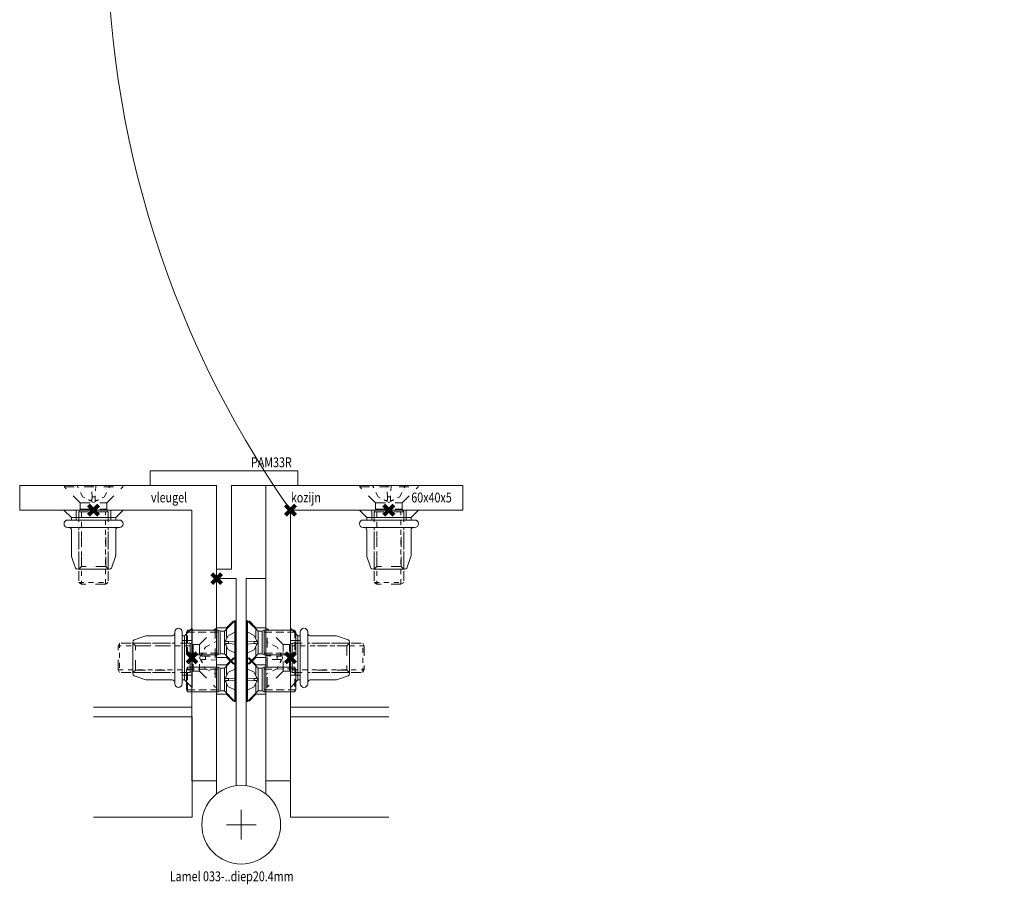
# Model space of a CAD drawing. Units: millimetres. Extents: x 0 to 19687, y 0 to 20038.
# Drawn here: x 514 to 714, y 8796 to 8972 of the extents above; entities that cross this region are included whole.
import ezdxf

# ---------------------------------------------------------------- set-up
doc = ezdxf.new("R2010")
doc.units = ezdxf.units.MM
doc.header["$PDMODE"] = 3
doc.header["$PDSIZE"] = 1
for name, pattern in [('CENTER', [16, 10, -2, 2, -2]), ('HIDDEN', [4, 2, -2]), ('HIDDEN2', [4.762499999999999, 3.175, -1.5875])]:
    doc.linetypes.add(name, pattern=pattern)
for name, color, linetype, lineweight in [('00-Bevmiddelen', 84, 'CONTINUOUS', 5), ('2 HARTLIJN1', 30, 'CENTER', 5), ('H0-Bevmiddelen hidden', 84, 'HIDDEN', 5), ("Storax block's", 7, 'CONTINUOUS', 20), ('Storax profiel detail dun', 134, 'CONTINUOUS', 18), ('Storax profiel detail hidden', 138, 'HIDDEN', 13), ('Storax-maatvoering-Detail', 24, 'CONTINUOUS', 5)]:
    doc.layers.add(name, color=color, linetype=linetype, lineweight=lineweight)
for name, color, linetype, lineweight, plot in [('2 Niet printen', 243, 'CONTINUOUS', 9, False), ('Storax Profiel nummer hidden', 163, 'CONTINUOUS', 0, False), ('Storax Vangpunt profiel', 1, 'CONTINUOUS', 100, False)]:
    doc.layers.add(name, color=color, linetype=linetype, lineweight=lineweight, plot=plot)
doc.styles.add('ST-2mmHidden', font='romans.shx', dxfattribs={"width": 0.8, "height": 2})

# ---------------------------------------------------------------- blocks, each defined once
blk = doc.blocks.new('scharnier blad1 BAZ')
at = {"layer": '2 HARTLIJN1'}
for p, q in [((5, -53), (5, -47)), ((8, -50), (2, -50))]:
    blk.add_line(p, q, dxfattribs=at)
at = {"layer": 'Storax profiel detail dun'}
blk.add_lwpolyline([(0, -43.75500200160604), (0, 0), (4, 0), (4, -42.06274606680381)], dxfattribs=at)
blk.add_circle((5, -50), 8, dxfattribs=at)
at = {"layer": 'Storax profiel detail hidden'}
for p, q in [((2.000000000015461, -10), (4, -8)), ((2.000000000015461, -10), (0, -10.00000000001455)), ((2.000000000015461, -10), (2.000000000015461, -16.00000000001455)), ((2.000000000015461, -17.5), (4, -15.5)), ((2.000000000015461, -16.00000000001455), (0, -16.0000000000291)), ((2.000000000015461, -17.5), (0, -17.50000000001455)), ((2.000000000015461, -16.00000000001455), (4, -18)), ((2.000000000015461, -17.5), (2.000000000015461, -23.50000000001455)), ((2.000000000015461, -23.50000000001455), (0, -23.5000000000291)), ((2.000000000015461, -23.50000000001455), (4, -25.5))]:
    blk.add_line(p, q, dxfattribs=at)
blk = doc.blocks.new('scharnier2draai')
at = {"layer": '2 HARTLIJN1'}
for p, q in [((0, -3), (0, 3)), ((3, 0), (-3, 0))]:
    blk.add_line(p, q, dxfattribs=at)
at = {"layer": 'Storax profiel detail dun'}
blk.add_lwpolyline([(1, 7.937253933181637), (1, 50), (5, 50), (5, 6.244997998393956)], dxfattribs=at)
blk.add_circle((0, 0), 8, dxfattribs=at)
at = {"layer": 'Storax profiel detail hidden'}
for p, q in [((2.999999999984084, 40.00000000001455), (1, 42)), ((2.999999999984084, 34), (2.999999999984084, 40.00000000001455)), ((2.999999999984084, 40.00000000001455), (4.999999999999545, 40.0000000000291)), ((2.999999999984084, 32.50000000001455), (1, 34.5)), ((2.999999999984084, 34), (4.999999999999545, 34.00000000001455)), ((2.999999999984084, 34), (1, 32)), ((2.999999999984084, 26.5), (2.999999999984084, 32.50000000001455)), ((2.999999999984084, 32.50000000001455), (4.999999999999545, 32.5000000000291)), ((2.999999999984084, 26.5), (1, 24.5)), ((2.999999999984084, 26.5), (4.999999999999545, 26.50000000001455))]:
    blk.add_line(p, q, dxfattribs=at)
blk = doc.blocks.new('scharnier blad2 BAZ')
at = {"layer": "Storax block's"}
blk.add_blockref('scharnier2draai', (0, 0), dxfattribs=at)
blk = doc.blocks.new('VKK M5x10')
at = {"layer": '00-Bevmiddelen', "color": 1}
for p, q in [((0, 4.450000000011642), (0, -4.450000000011642)), ((0, 4.450000000011642), (0.1832968749804422, 4.450000000011642)), ((0.1832968749804422, 4.450000000011642), (0.1832968749804422, -4.450000000011642)), ((2.324999999953434, 2.308296875009546), (0.1832968749804422, 4.450000000011642)), ((2.324999999953434, 2.308296875009546), (2.324999999953434, -2.308296875009546)), ((2.324999999953434, 2.308296875009546), (3.191593750030734, 2.308296875009546)), ((3.191593750030734, 2.308296875009546), (3.574999999953434, 2.5)), ((3.191593750030734, 2.308296875009546), (3.191593750030734, -2.308296875009546)), ((3.574999999953434, 2.5), (9.82495344337076, 2.504269915254554)), ((3.574999999953434, 2.5), (3.574999999953434, -2.5)), ((3.574999999953434, 2.5), (3.574999999953434, -2.5)), ((10.01665656839032, 2.120863665244542), (9.82495344337076, 2.504269915254554)), ((10.01665656839032, -2.112323834735435), (10.01665656839032, 2.120863665244542)), ((2.324999999953434, -2.308296875009546), (0.1832968749804422, -4.450000000011642)), ((2.324999999953434, -2.308296875009546), (3.191593750030734, -2.308296875009546)), ((3.191593750030734, -2.308296875009546), (3.574999999953434, -2.5)), ((3.574999999953434, -2.5), (9.82495344337076, -2.495730084745446)), ((10.01665656839032, -2.112323834735435), (9.82495344337076, -2.495730084745446)), ((0, -4.450000000011642), (0.1832968749804422, -4.450000000011642))]:
    blk.add_line(p, q, dxfattribs=at)
at = {"layer": '00-Bevmiddelen', "color": 1, "linetype": 'HIDDEN2', "ltscale": 0.5}
for p, q in [((1.519863029709086, 1.467224246618571), (0.06590246025007218, 2.192142245388823)), ((3.574999999953434, 2.127999999996973), (10.01095344335772, 2.132269915251527)), ((9.82495344337076, 2.504269915254554), (9.82495344337076, -2.495730084745446)), ((1.51986300945282, 0.204610712826252), (0.06590246222913265, 0.2934721857309341)), ((2.300000000046566, 0), (1.519863029709086, 1.467224246618571)), ((1.55233159661293, 0.2050729654729366), (1.51986300945282, 0.204610712826252)), ((1.519863029709086, 0.2046107168425806), (1.519863029709086, -0.2046107168425806)), ((2.300000000046566, 0), (1.519863029709086, -1.467224246618571)), ((1.582319885492325, 0.2055029757320881), (1.55233159661293, 0.2050729654729366)), ((1.610099971294403, 0.2059043385088444), (1.582319885492325, 0.2055029757320881)), ((1.635905206203461, 0.2062800899147987), (1.610099971294403, 0.2059043385088444)), ((1.659937500953674, 0.2066328749060631), (1.635905206203461, 0.2062800899147987)), ((1.682371944189072, 0.2069650031626225), (1.659937500953674, 0.2066328749060631)), ((1.703361570835114, 0.207278449088335), (1.682371944189072, 0.2069650031626225)), ((1.723040044307709, 0.2075749821960926), (1.703361570835114, 0.207278449088335)), ((1.741525232791901, 0.207856148481369), (1.723040044307709, 0.2075749821960926)), ((1.758921295404434, 0.2081233263015747), (1.741525232791901, 0.207856148481369)), ((1.775320619344711, 0.2083776891231537), (1.758921295404434, 0.2081233263015747)), ((1.79080531001091, 0.208620335906744), (1.775320619344711, 0.2083776891231537)), ((1.805448830127716, 0.2088522538542747), (1.79080531001091, 0.208620335906744)), ((1.819316744804382, 0.2090742439031601), (1.805448830127716, 0.2088522538542747)), ((1.832468062639236, 0.2092871442437172), (1.819316744804382, 0.2090742439031601)), ((1.844956129789352, 0.2094916068017483), (1.832468062639236, 0.2092871442437172)), ((1.856828927993774, 0.2096883021295071), (1.844956129789352, 0.2094916068017483)), ((1.868129819631577, 0.2098777703940868), (1.856828927993774, 0.2096883021295071)), ((1.878898441791534, 0.2100605331361294), (1.868129819631577, 0.2098777703940868)), ((1.889170557260513, 0.2102370746433735), (1.878898441791534, 0.2100605331361294)), ((1.89897894859314, 0.2104078233242035), (1.889170557260513, 0.2102370746433735)), ((1.908353567123413, 0.2105731703341007), (1.89897894859314, 0.2104078233242035)), ((1.91732183098793, 0.210733488202095), (1.908353567123413, 0.2105731703341007)), ((1.925908774137497, 0.2108890935778618), (1.91732183098793, 0.210733488202095)), ((1.940538585186005, 0.2120795100927353), (1.925908774137497, 0.2108890935778618)), ((1.940538585186005, 0.641927495598793), (1.954659521579742, 0.6128652021288872)), ((1.954659521579742, 0.2150499261915684), (1.940538585186005, 0.2120795100927353)), ((1.954659521579742, 0.6128652021288872), (1.968084722757339, 0.584305040538311)), ((1.968084722757339, 0.2197105064988136), (1.954659521579742, 0.2150499261915684)), ((1.968084722757339, 0.584305040538311), (1.980627328157425, 0.5565258860588074)), ((1.980627328157425, 0.2259714156389236), (1.968084722757339, 0.2197105064988136)), ((1.980627328157425, 0.5565258860588074), (1.992306709289551, 0.5293179675936699)), ((1.992306709289551, 0.2338930033147335), (1.980627328157425, 0.2259714156389236)), ((1.992306709289551, 0.5293179675936699), (2.003487944602966, 0.5015005171298981)), ((2.003487944602966, 0.2439082413911819), (1.992306709289551, 0.2338930033147335)), ((2.003487944602966, 0.5015005171298981), (2.013808488845825, 0.4734478518366814)), ((2.013808488845825, 0.256054699420929), (2.003487944602966, 0.2439082413911819)), ((2.013808488845825, 0.4734478518366814), (2.022852748632431, 0.4456546530127525)), ((2.022852748632431, 0.2703357674181461), (2.013808488845825, 0.256054699420929)), ((2.022852748632431, 0.4456546530127525), (2.030191570520401, 0.4186009988188744)), ((2.030191570520401, 0.2867358922958374), (2.022852748632431, 0.2703357674181461)), ((2.030191570520401, 0.4186009988188744), (2.035561800003052, 0.3926884382963181)), ((2.035561800003052, 0.3050190769135952), (2.030191570520401, 0.2867358922958374)), ((2.035561800003052, 0.3926884382963181), (2.038859128952026, 0.3682935237884521)), ((2.038859128952026, 0.3248250484466553), (2.035561800003052, 0.3050190769135952)), ((2.038859128952026, 0.3682935237884521), (2.039980888366699, 0.3457927331328392)), ((2.039980888366699, 0.3457927331328392), (2.038859128952026, 0.3248250484466553)), ((0.06590246222913265, -0.2934721857309341), (1.51986300945282, -0.204610712826252)), ((1.519863029709086, -1.467224246618571), (0.06590246025007218, -2.192142245388823)), ((1.51986300945282, -0.204610712826252), (1.55233159661293, -0.2050729654729366)), ((1.55233159661293, -0.2050729654729366), (1.582319885492325, -0.2055029757320881)), ((1.582319885492325, -0.2055029757320881), (1.610099971294403, -0.2059043385088444)), ((1.610099971294403, -0.2059043385088444), (1.635905206203461, -0.2062800899147987)), ((1.635905206203461, -0.2062800899147987), (1.659937500953674, -0.2066328749060631)), ((1.659937500953674, -0.2066328749060631), (1.682371944189072, -0.2069650031626225)), ((1.682371944189072, -0.2069650031626225), (1.703361570835114, -0.207278449088335)), ((1.703361570835114, -0.207278449088335), (1.723040044307709, -0.2075749821960926)), ((1.723040044307709, -0.2075749821960926), (1.741525232791901, -0.207856148481369)), ((1.741525232791901, -0.207856148481369), (1.758921295404434, -0.2081233263015747)), ((1.758921295404434, -0.2081233263015747), (1.775320619344711, -0.2083776891231537)), ((1.775320619344711, -0.2083776891231537), (1.79080531001091, -0.208620335906744)), ((1.79080531001091, -0.208620335906744), (1.805448830127716, -0.2088522538542747)), ((1.805448830127716, -0.2088522538542747), (1.819316744804382, -0.2090742439031601)), ((1.819316744804382, -0.2090742439031601), (1.832468062639236, -0.2092871442437172)), ((1.832468062639236, -0.2092871442437172), (1.844956129789352, -0.2094916068017483)), ((1.844956129789352, -0.2094916068017483), (1.856828927993774, -0.2096883021295071)), ((1.856828927993774, -0.2096883021295071), (1.868129819631577, -0.2098777703940868)), ((1.868129819631577, -0.2098777703940868), (1.878898441791534, -0.2100605331361294)), ((1.878898441791534, -0.2100605331361294), (1.889170557260513, -0.2102370746433735)), ((1.889170557260513, -0.2102370746433735), (1.89897894859314, -0.2104078233242035)), ((1.89897894859314, -0.2104078233242035), (1.908353567123413, -0.2105731703341007)), ((1.908353567123413, -0.2105731703341007), (1.91732183098793, -0.210733488202095)), ((1.91732183098793, -0.210733488202095), (1.925908774137497, -0.2108890935778618)), ((1.925908774137497, -0.2108890935778618), (1.940538585186005, -0.2120795100927353)), ((1.940538585186005, -0.2120795100927353), (1.954659521579742, -0.2150499261915684)), ((1.954659521579742, -0.2150499261915684), (1.968084722757339, -0.2197105064988136)), ((1.968084722757339, -0.2197105064988136), (1.980627328157425, -0.2259714156389236)), ((1.980627328157425, -0.2259714156389236), (1.992306709289551, -0.2338930033147335)), ((1.992306709289551, -0.2338930033147335), (2.003487944602966, -0.2439082413911819)), ((2.003487944602966, -0.2439082413911819), (2.013808488845825, -0.256054699420929)), ((2.013808488845825, -0.4734478518366814), (2.003487944602966, -0.5015005171298981)), ((2.013808488845825, -0.256054699420929), (2.022852748632431, -0.2703357674181461)), ((2.022852748632431, -0.4456546530127525), (2.013808488845825, -0.4734478518366814)), ((2.022852748632431, -0.2703357674181461), (2.030191570520401, -0.2867358922958374)), ((2.030191570520401, -0.4186009988188744), (2.022852748632431, -0.4456546530127525)), ((2.030191570520401, -0.2867358922958374), (2.035561800003052, -0.3050190769135952)), ((2.035561800003052, -0.3926884382963181), (2.030191570520401, -0.4186009988188744)), ((2.035561800003052, -0.3050190769135952), (2.038859128952026, -0.3248250484466553)), ((2.038859128952026, -0.3682935237884521), (2.035561800003052, -0.3926884382963181)), ((2.038859128952026, -0.3248250484466553), (2.039980888366699, -0.3457927331328392)), ((2.039980888366699, -0.3457927331328392), (2.038859128952026, -0.3682935237884521)), ((10.01095344335772, -2.123730084742419), (3.574999999953434, -2.127999999996973))]:
    blk.add_line(p, q, dxfattribs=at)
at = {"layer": '00-Bevmiddelen', "color": 1, "ltscale": 0.5052368640899658}
for p, q in [((0, 0.2934947051107883), (0.0001376232830807567, 0.2937663346529007)), ((0.0001376232830807567, 0.2937663346529007), (0.0005429546581581235, 0.2940227836370468)), ((0.0005429546581581235, 0.2940227836370468), (0.001204686472192407, 0.2942618168890476)), ((0.001204686472192407, 0.2942618168890476), (0.00211151095572859, 0.294481236487627)), ((0.00211151095572859, 0.294481236487627), (0.003252120222896338, 0.2946787886321545)), ((0.003252120222896338, 0.2946787886321545), (0.004615206853486598, 0.2948522381484509)), ((0.004615206853486598, 0.2948522381484509), (0.006189462728798389, 0.2949993498623371)), ((0.006189462728798389, 0.2949993498623371), (0.007963580428622663, 0.2951179072260857)), ((0.007963580428622663, 0.2951179072260857), (0.009937218856066465, 0.2952061221003532)), ((0.009937218856066465, 0.2952061221003532), (0.01221052487380803, 0.2952677570283413)), ((0.01221052487380803, 0.2952677570283413), (0.01478287042118609, 0.2953042276203632)), ((0.01478287042118609, 0.2953042276203632), (0.01761970692314208, 0.2953157387673855)), ((0.01761970692314208, 0.2953157387673855), (0.02068649046123028, 0.2953024953603745)), ((0.02068649046123028, 0.2953024953603745), (0.0239486712962389, 0.2952646650373936)), ((0.0239486712962389, 0.2952646650373936), (0.02737170783802867, 0.2952024340629578)), ((0.02737170783802867, 0.2952024340629578), (0.03092104801908135, 0.2951160259544849)), ((0.03092104801908135, 0.2951160259544849), (0.03456214908510447, 0.29500562697649)), ((0.03456214908510447, 0.29500562697649), (0.03837215714156628, 0.2948677912354469)), ((0.03837215714156628, 0.2948677912354469), (0.04249256104230881, 0.2946981228888035)), ((0.04249256104230881, 0.2946981228888035), (0.04687292035669088, 0.2944993041455746)), ((0.04687292035669088, 0.2944993041455746), (0.05145980976521969, 0.2942740917205811)), ((0.05145980976521969, 0.2942740917205811), (0.05619979929178953, 0.2940252423286438)), ((0.05619979929178953, 0.2940252423286438), (0.0610394636169076, 0.2937555313110352)), ((0.0610394636169076, 0.2937555313110352), (0.06592537276446819, 0.2934677340090275)), ((0.0001376232830807567, -0.2937663346529007), (0, -0.2934947051107883)), ((0.0005429546581581235, -0.2940227836370468), (0.0001376232830807567, -0.2937663346529007)), ((0.001204686472192407, -0.2942618168890476), (0.0005429546581581235, -0.2940227836370468)), ((0.00211151095572859, -0.294481236487627), (0.001204686472192407, -0.2942618168890476)), ((0.003252120222896338, -0.2946787886321545), (0.00211151095572859, -0.294481236487627)), ((0.004615206853486598, -0.2948522381484509), (0.003252120222896338, -0.2946787886321545)), ((0.006189462728798389, -0.2949993498623371), (0.004615206853486598, -0.2948522381484509)), ((0.007963580428622663, -0.2951179072260857), (0.006189462728798389, -0.2949993498623371)), ((0.009937218856066465, -0.2952061221003532), (0.007963580428622663, -0.2951179072260857)), ((0.01221052487380803, -0.2952677570283413), (0.009937218856066465, -0.2952061221003532)), ((0.01478287042118609, -0.2953042276203632), (0.01221052487380803, -0.2952677570283413)), ((0.01761970692314208, -0.2953157387673855), (0.01478287042118609, -0.2953042276203632)), ((0.02068649046123028, -0.2953024953603745), (0.01761970692314208, -0.2953157387673855)), ((0.0239486712962389, -0.2952646650373936), (0.02068649046123028, -0.2953024953603745)), ((0.02737170783802867, -0.2952024340629578), (0.0239486712962389, -0.2952646650373936)), ((0.03092104801908135, -0.2951160259544849), (0.02737170783802867, -0.2952024340629578)), ((0.03456214908510447, -0.29500562697649), (0.03092104801908135, -0.2951160259544849)), ((0.03837215714156628, -0.2948677912354469), (0.03456214908510447, -0.29500562697649)), ((0.04249256104230881, -0.2946981228888035), (0.03837215714156628, -0.2948677912354469)), ((0.04687292035669088, -0.2944993041455746), (0.04249256104230881, -0.2946981228888035)), ((0.05145980976521969, -0.2942740917205811), (0.04687292035669088, -0.2944993041455746)), ((0.05619979929178953, -0.2940252423286438), (0.05145980976521969, -0.2942740917205811)), ((0.0610394636169076, -0.2937555313110352), (0.05619979929178953, -0.2940252423286438)), ((0.06592537276446819, -0.2934677340090275), (0.0610394636169076, -0.2937555313110352))]:
    blk.add_line(p, q, dxfattribs=at)
blk = doc.blocks.new('scharnier blad 1-2 BAZ')
at = {"layer": 'Storax Vangpunt profiel'}
blk.add_point((0, 0), dxfattribs=at)
at = {"layer": "Storax block's"}
for name, p in [('scharnier blad1 BAZ', (0, 0)), ('scharnier blad2 BAZ', (5, -50)), ('VKK M5x10', (6.085557889300617, -12.99999999999272)), ('VKK M5x10', (6.085557889300617, -20.49999999999272))]:
    blk.add_blockref(name, p, dxfattribs=at)
at = {"layer": "Storax block's", "rotation": 180}
for p in [(3.914442110698928, -13.00000000000728), (3.914442110698928, -20.50000000000728)]:
    blk.add_blockref('VKK M5x10', p, dxfattribs=at)
blk = doc.blocks.new('Blindklinkmoer M6 in deurprofiel')
at = {"layer": '00-Bevmiddelen', "color": 1}
for p, q in [((-1.5, 4.499999999999545), (-2, 4.499999999999545)), ((-11.99999999999568, 2.999999999999318), (-11.47326886503606, 2.473268865039472)), ((-1.999999999999773, 3.500000000000227), (0, 3.5)), ((-11.99999999999704, -3.000000000000682), (-11.47326886503697, -2.473268865040836)), ((-1.999999999999773, -3.500000000000227), (0, -3.5)), ((-2.75, -5.999999999999773), (-2.749999999999773, -5.999999999999773)), ((-1.5, -4.5), (-1.999999999999773, -4.5))]:
    blk.add_line(p, q, dxfattribs=at)
blk.add_lwpolyline([(-3.499999999999545, -4.999999999999773, 0.414213562373095), (-3.999999999999545, -4.499999999999773), (-9.212026344747073, -4.5, -0.08409497254926877), (-9.376689635425464, -4.472108039227123), (-11.750000000005, -3.644337567297271, -0.267949192430896), (-12.00000000000387, -3.211324865405004), (-11.99999999999613, 3.211324865405004, -0.2679491924307698), (-11.750000000005, 3.644337567297043), (-9.376689635424782, 4.472108039226669, -0.08409497254926872), (-9.212026344746391, 4.499999999999545), (-4.000000000000227, 4.499999999999545, 0.414213562373095), (-3.500000000000227, 4.999999999999545)], format="xyb", dxfattribs=at)
blk.add_lwpolyline([(-3.500000000000227, 4.999999999999545), (-3.500000000000227, 5.25, -0.414213562373095), (-2.75, 5.999999999999773), (-2.75, 5.999999999999773, -0.414213562373095), (-2, 5.249999999999773), (-1.999999999999773, -5.249999999999773, -0.4142135623732724), (-2.75, -5.999999999999545, -0.414213562373095), (-3.499999999999773, -5.249999999999773), (-3.499999999999545, -4.999999999999773)], format="xyb", close=True, dxfattribs=at)
blk.add_lwpolyline([(-1.5, -4.5), (0, -6), (0, 6), (-1.5, 4.499999999999545)], close=True, dxfattribs=at)
at = {"layer": 'H0-Bevmiddelen hidden', "color": 1}
for p, q in [((-11.99999999999568, 2.999999999999318), (-3.5, 2.999999999999773)), ((-11.47326886503697, -2.473268865040836), (-11.47326886503606, 2.473268865039472)), ((-11.47326886503606, 2.473268865039472), (-3.5, 2.473268865039927)), ((-11.99999999999704, -3.000000000000682), (-3.499999999999773, -3.000000000000455)), ((-11.47326886503697, -2.473268865040836), (-3.499999999999773, -2.473268865040609))]:
    blk.add_line(p, q, dxfattribs=at)
at = {"layer": 'Storax Vangpunt profiel'}
blk.add_point((0, 0), dxfattribs=at)
blk = doc.blocks.new('VKK M6x20')
at = {"layer": 'H0-Bevmiddelen hidden', "color": 1, "linetype": 'HIDDEN'}
for p, q in [((-5.925000000046566, 0), (5.925000000046566, 0)), ((-5.925000000046566, 0), (-5.925000000046566, -0.2749453124997672)), ((5.925000000046566, 0), (5.925000000046566, -0.2749453124997672)), ((-5.925000000046566, -0.2749453124997672), (5.925000000046566, -0.2749453124997672)), ((-2.712445312528871, -3.487499999988358), (-5.925000000046566, -0.2749453124997672)), ((2.712445312528871, -3.487499999988358), (5.925000000046566, -0.2749453124997672)), ((-2.712445312528871, -3.487499999988358), (2.712445312528871, -3.487499999988358)), ((-2.712445312528871, -3.487499999988358), (-2.712445312528871, -4.787390624987893)), ((2.712445312528871, -3.487499999988358), (2.712445312528871, -4.787390624987893)), ((-2.712445312528871, -4.787390624987893), (-3, -5.362499999988358)), ((-3, -5.362499999988358), (3, -5.362499999988358)), ((-3, -5.362499999988358), (-3, -19.71244531249977)), ((-3, -5.362499999988358), (3, -5.362499999988358)), ((-2.712445312528871, -4.787390624987893), (2.712445312528871, -4.787390624987893)), ((2.712445312528871, -4.787390624987893), (3, -5.362499999988358)), ((3, -5.362499999988358), (3, -19.71244531249977)), ((-2.424890625057742, -20), (-3, -19.71244531249977)), ((2.424890625057742, -20), (-2.424890625057742, -20)), ((2.424890625057742, -20), (3, -19.71244531249977))]:
    blk.add_line(p, q, dxfattribs=at)
at = {"layer": 'H0-Bevmiddelen hidden', "color": 1, "linetype": 'HIDDEN', "ltscale": 0.5}
for p, q in [((-2.200836370000616, -2.279794544563629), (-3.288213368155994, -0.09885369034600444)), ((-0.306916069239378, -2.27979451417923), (-0.4402082785964012, -0.09885369334369898)), ((0.4402082785964012, -0.09885369334369898), (0.306916069239378, -2.27979451417923)), ((2.200836370000616, -2.279794544563629), (3.288213368155994, -0.09885369034600444)), ((0, -3.450000000011642), (-2.200836370000616, -2.279794544563629)), ((-0.3069160752929747, -2.279794544563629), (0.3069160752929747, -2.279794544563629)), ((0, -3.450000000011642), (2.200836370000616, -2.279794544563629)), ((-2.442000000039116, -5.362499999988358), (-2.442000000039116, -19.99144531250931)), ((2.442000000039116, -19.99144531250931), (2.442000000039116, -5.362499999988358)), ((-3, -19.71244531249977), (3, -19.71244531249977))]:
    blk.add_line(p, q, dxfattribs=at)
at = {"layer": 'H0-Bevmiddelen hidden', "color": 1, "linetype": 'HIDDEN', "ltscale": 0.5052368640899658, "flags": 128}
for points in [[(-0.4402420576661825, 0), (-0.440649501979351, -0.0002064349537249655), (-0.4410341754555702, -0.0008144320454448462), (-0.4413927253335714, -0.00180702973739244), (-0.4417218547314405, -0.003167266491800547), (-0.4420181829482317, -0.004878180334344506), (-0.4422783572226763, -0.006922810280229896), (-0.4424990247935057, -0.009284194093197584), (-0.4426768608391285, -0.01194537064293399), (-0.4428091831505299, -0.0149058282840997), (-0.4429016355425119, -0.01831578731071204), (-0.4429563414305449, -0.02217430563177913), (-0.4429736081510782, -0.02642956038471311), (-0.4429537430405617, -0.03102973569184542), (-0.4428969975560904, -0.03592300694435835), (-0.4428036510944366, -0.041057561757043), (-0.4426740389317274, -0.04638157202862203), (-0.442508440464735, -0.0518432236276567), (-0.4423016868531704, -0.05755823571234941), (-0.4420471843332052, -0.06373884156346321), (-0.4417489562183619, -0.07030938053503633), (-0.4414111375808716, -0.07718971464782953), (-0.4410378634929657, -0.0842996989376843), (-0.4406332969665527, -0.0915591954253614), (-0.4402016010135412, -0.09888805914670229)], [(0.4402016010135412, -0.09888805914670229), (0.4406332969665527, -0.0915591954253614), (0.4410378634929657, -0.0842996989376843), (0.4414111375808716, -0.07718971464782953), (0.4417489562183619, -0.07030938053503633), (0.4420471843332052, -0.06373884156346321), (0.4423016868531704, -0.05755823571234941), (0.442508440464735, -0.0518432236276567), (0.4426740389317274, -0.04638157202862203), (0.4428036510944366, -0.041057561757043), (0.4428969975560904, -0.03592300694435835), (0.4429537430405617, -0.03102973569184542), (0.4429736081510782, -0.02642956038471311), (0.4429563414305449, -0.02217430563177913), (0.4429016355425119, -0.01831578731071204), (0.4428091831505299, -0.0149058282840997), (0.4426768608391285, -0.01194537064293399), (0.4424990247935057, -0.009284194093197584), (0.4422783572226763, -0.006922810280229896), (0.4420181829482317, -0.004878180334344506), (0.4417218547314405, -0.003167266491800547), (0.4413927253335714, -0.00180702973739244), (0.4410341754555702, -0.0008144320454448462), (0.440649501979351, -0.0002064349537249655), (0.4402420576661825, 0)]]:
    blk.add_lwpolyline(points, dxfattribs=at)
at = {"layer": 'H0-Bevmiddelen hidden', "color": 1, "linetype": 'HIDDEN', "ltscale": 0.5, "flags": 128}
for points in [[(-1.006819568574429, -2.888863161206245), (-0.9628912433981895, -2.910807877779007), (-0.9192978031933308, -2.931989282369614), (-0.8764575608074665, -2.952127084136009), (-0.8347888290882111, -2.970940992236137), (-0.7939769513905048, -2.988460063934326), (-0.7522507756948471, -3.005231916904449), (-0.710171777755022, -3.020712733268738), (-0.6684819795191288, -3.034279122948647), (-0.6279014982283115, -3.045287355780602), (-0.5890326574444771, -3.053342700004578), (-0.5524402856826782, -3.05828869342804), (-0.5186890996992588, -3.059971332550049), (-0.4872375726699829, -3.05828869342804), (-0.4575286153703928, -3.053342700004578), (-0.4301038384437561, -3.045287355780602), (-0.4055036511272192, -3.034279122948647), (-0.3840820491313934, -3.020712733268738), (-0.3658623620867729, -3.005231916904449), (-0.3508395049721003, -2.988460063934326), (-0.3389571234583855, -2.970940992236137), (-0.3295657597482204, -2.952127084136009), (-0.3225748892873526, -2.931989282369614), (-0.3181192651391029, -2.910807877779007), (-0.3163336403667927, -2.888863161206245)], [(-0.3163336403667927, -2.888863161206245), (-0.3161002323031425, -2.875982746481895), (-0.3158597555011511, -2.86253035068512), (-0.3156117349863052, -2.848468422889709), (-0.3153556119650602, -2.83375583589077), (-0.3150907997041941, -2.818347662687302), (-0.3148166555911303, -2.802194729447365), (-0.3145324531942606, -2.785243391990662), (-0.3142374102026224, -2.767434194684029), (-0.3139307163655758, -2.748702093958855), (-0.3136113658547401, -2.728975117206573), (-0.3132783807814121, -2.708173245191574), (-0.312930503860116, -2.686207965016365), (-0.3125665336847305, -2.662980929017067), (-0.3121849894523621, -2.638381943106651), (-0.3117842227220535, -2.612287849187851), (-0.3113624732941389, -2.584560066461563), (-0.3109176736325026, -2.55504235625267), (-0.3104475047439337, -2.523557916283607), (-0.3099493123590946, -2.489906251430511), (-0.3094201348721981, -2.453857809305191), (-0.3088565077632666, -2.415149956941605), (-0.3082544635981321, -2.373479828238487), (-0.3076094482094049, -2.328497394919395), (-0.306916069239378, -2.27979451417923)], [(0.306916069239378, -2.27979451417923), (0.3076094482094049, -2.328497394919395), (0.3082544635981321, -2.373479828238487), (0.3088565077632666, -2.415149956941605), (0.3094201348721981, -2.453857809305191), (0.3099493123590946, -2.489906251430511), (0.3104475047439337, -2.523557916283607), (0.3109176736325026, -2.55504235625267), (0.3113624732941389, -2.584560066461563), (0.3117842227220535, -2.612287849187851), (0.3121849894523621, -2.638381943106651), (0.3125665336847305, -2.662980929017067), (0.312930503860116, -2.686207965016365), (0.3132783807814121, -2.708173245191574), (0.3136113658547401, -2.728975117206573), (0.3139307163655758, -2.748702093958855), (0.3142374102026224, -2.767434194684029), (0.3145324531942606, -2.785243391990662), (0.3148166555911303, -2.802194729447365), (0.3150907997041941, -2.818347662687302), (0.3153556119650602, -2.83375583589077), (0.3156117349863052, -2.848468422889709), (0.3158597555011511, -2.86253035068512), (0.3161002323031425, -2.875982746481895), (0.3163336403667927, -2.888863161206245)], [(0.3163336403667927, -2.888863161206245), (0.3181192651391029, -2.910807877779007), (0.3225748892873526, -2.931989282369614), (0.3295657597482204, -2.952127084136009), (0.3389571234583855, -2.970940992236137), (0.3508395049721003, -2.988460063934326), (0.3658623620867729, -3.005231916904449), (0.3840820491313934, -3.020712733268738), (0.4055036511272192, -3.034279122948647), (0.4301038384437561, -3.045287355780602), (0.4575286153703928, -3.053342700004578), (0.4872375726699829, -3.05828869342804), (0.5186890996992588, -3.059971332550049), (0.5524402856826782, -3.05828869342804), (0.5890326574444771, -3.053342700004578), (0.6279014982283115, -3.045287355780602), (0.6684819795191288, -3.034279122948647), (0.710171777755022, -3.020712733268738), (0.7522507756948471, -3.005231916904449), (0.7939769513905048, -2.988460063934326), (0.8347888290882111, -2.970940992236137), (0.8764575608074665, -2.952127084136009), (0.9192978031933308, -2.931989282369614), (0.9628912433981895, -2.910807877779007), (1.006819568574429, -2.888863161206245)]]:
    blk.add_lwpolyline(points, dxfattribs=at)
at = {"layer": 'H0-Bevmiddelen hidden', "color": 1, "linetype": 'HIDDEN', "ltscale": 0.5}
for centre, start, end in [((-3.44795915170107, -0.1785000000090804), 26.50000000113549, 90), ((3.44795915170107, -0.1785000000090804), 90, 153.4999999988645)]:
    blk.add_arc(centre, 0.1785, start, end, dxfattribs=at)
blk = doc.blocks.new('Bev-Hoeken aan deurprofielen2')
at = {"layer": '2 Niet printen'}
for points in [[(-40, -40), (-20, -40), (-20, 0), (-55, 0)], [(35, 0), (0, 0), (0, -40), (20, -40)]]:
    blk.add_lwpolyline(points, dxfattribs=at)
at = {"layer": 'Storax profiel detail dun'}
blk.add_lwpolyline([(-5, -12), (-5, 5), (8.5, 5), (8.5, 8), (-21.5, 8), (-21.5, 5), (-8, 5), (-8, -12)], close=True, dxfattribs=at)
at = {"layer": "Storax block's", "xscale": -1}
for name, p in [('VKK M6x20', (-40, 4.997045256124693)), ('VKK M6x20', (20, 4.997045256124693)), ('Blindklinkmoer M6 in deurprofiel', (-4.547473508864641e-13, -30.00295474387531))]:
    blk.add_blockref(name, p, dxfattribs=at)
for name, p, rotation in [('Blindklinkmoer M6 in deurprofiel', (-40, -0.002954743875307031), 270), ('Blindklinkmoer M6 in deurprofiel', (20, -0.002954743875307031), 270), ('VKK M6x20', (-15, -30.00295474387531), 270), ('Blindklinkmoer M6 in deurprofiel', (-20, -30.00295474387531), 180), ('VKK M6x20', (-5.000000000000455, -30.00295474387531), 90)]:
    blk.add_blockref(name, p, dxfattribs=dict(at, rotation=rotation))
blk = doc.blocks.new('PAM33R')
at = {"layer": '2 Niet printen'}
for points in [[(-39.99999999999818, -62.40000000000009), (-19.99999999999818, -62.40000000000009), (-19.99999999999818, -42), (-39.99999999999818, -42)], [(20, -62.40000000000009), (0, -62.40000000000009), (0, -42), (20, -42)]]:
    blk.add_lwpolyline(points, dxfattribs=at)
at = {"layer": 'Storax profiel detail dun'}
for points in [[(-15, -55), (-15, 5), (-55, 5), (-55, 0), (-20, 0), (-20, -55)], [(-5, -55), (-5, 5), (35, 5), (35, 0), (0, 0), (0, -55)]]:
    blk.add_lwpolyline(points, close=True, dxfattribs=at)
at = {"layer": 'Storax Vangpunt profiel'}
blk.add_point((0, 0), dxfattribs=at)
at = {"layer": "Storax block's", "xscale": -1}
blk.add_blockref('Bev-Hoeken aan deurprofielen2', (-20, 0), dxfattribs=at)
at = {"layer": "Storax block's"}
blk.add_blockref('scharnier blad 1-2 BAZ', (-14.99999999999909, -13.90000000000001), dxfattribs=at)
at = {"layer": 'Storax Profiel nummer hidden', "style": 'ST-2mmHidden', "width": 0.8}
for s, p in [('PAM33R', (-8.023833118124458, 8.731464462776785)), ('vleugel', (-28.33137188868386, 1.581538557067688)), ('kozijn', (0.08178009365838079, 1.576482289659907)), ('60x40x5', (24.53784490233011, 1.576482289659907)), ('Lamel 033-..diep20.4mm', (-24.51717118875695, -75.39458845223163))]:
    blk.add_text(s, height=2, dxfattribs=at).set_placement(p)
blk = doc.blocks.new('Lameldeuren onderdelen overzicht')
at = {"layer": 'Storax-maatvoering-Detail'}
blk.add_lwpolyline([(569.3823570609384, 3862.552708617979, -0.3320049896968894), (576.4757372325112, 4107.772095646316, -0.4866685012390059), (707.0079916065679, 4104.442952832957), (709.8353212884394, 4106.388851362703), (714.3823570609384, 4090.554367330842, 0.09149644890250345), (704.2781671131379, 4102.564161865535), (709.8353212884394, 4106.388851362703)], format="xyb", dxfattribs=at)
at = {"layer": "Storax block's"}
blk.add_blockref('PAM33R', (569.3823570609384, 3862.552708617979), dxfattribs=at)

msp = doc.modelspace()

# ---------------------------------------------------------------- block references
at = {"layer": "Storax block's"}
msp.add_blockref('Lameldeuren onderdelen overzicht', (0, 5009.601023188879), dxfattribs=at)

doc.saveas('drawing.dxf')
